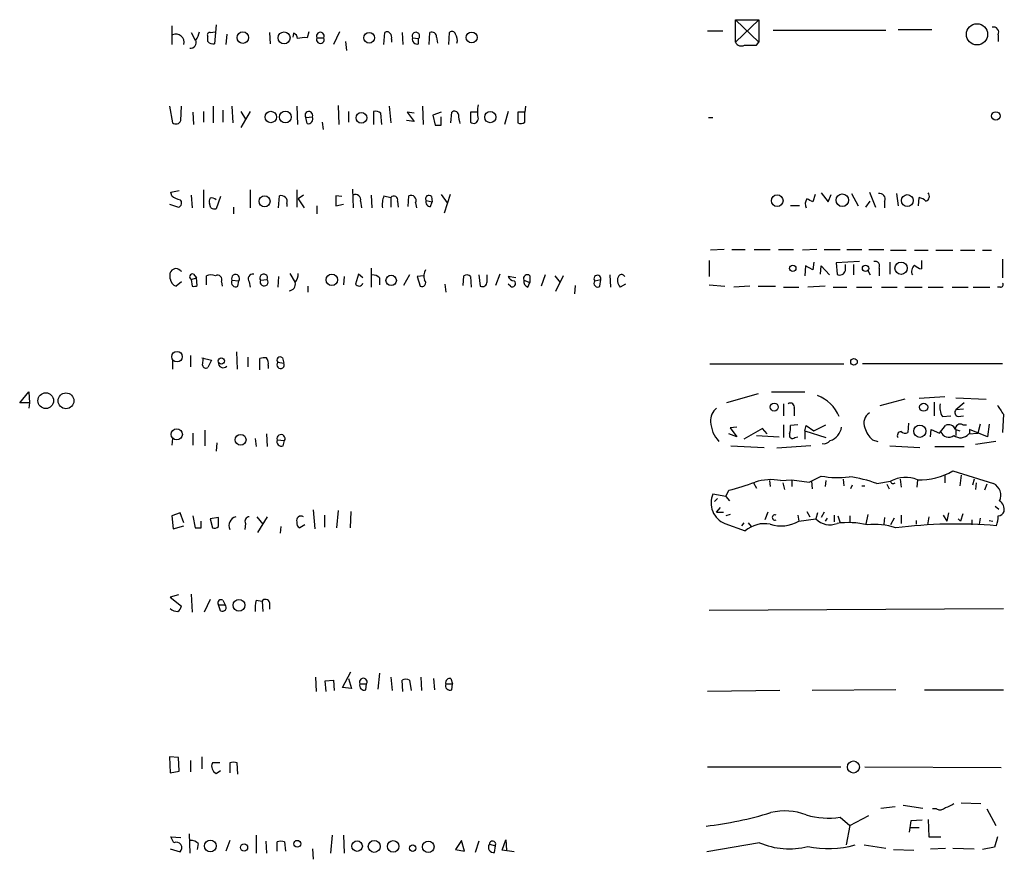
# Model space of a CAD drawing. Extents: x 3 to 1049, y 8 to 887.
# Drawn here: x 860 to 971, y 565 to 660 of the extents above; entities that cross this region are included whole.
import ezdxf

# ---------------------------------------------------------------- set-up
doc = ezdxf.new("R2010")
doc.units = 0
doc.header["$MEASUREMENT"] = 0
doc.layers.add('MAIN', color=5, linetype='CONTINUOUS')

msp = doc.modelspace()

# ---------------------------------------------------------------- linework, layer by layer
at = {"layer": 'MAIN'}
for p, q in [((882.396, 659.0453), (882.2267, 656.9287)), ((940.816, 659.638), (943.4407, 659.638)), ((940.816, 657.098), (940.816, 659.638)), ((943.4407, 659.638), (940.816, 657.098)), ((940.816, 659.638), (943.4407, 657.098)), ((943.4407, 659.638), (943.4407, 657.098)), ((877.4007, 658.9607), (877.4007, 656.844)), ((879.602, 658.1987), (880.0253, 657.352)), ((881.7187, 658.1987), (882.3113, 658.2833)), ((883.5813, 658.0293), (883.4967, 656.844)), ((888.4073, 658.1987), (888.492, 656.9287)), ((891.1167, 658.114), (891.032, 657.6907)), ((892.81, 658.2833), (892.6407, 657.606)), ((896.2813, 658.2833), (895.604, 656.844)), ((901.2767, 656.844), (901.3613, 658.1987)), ((903.3087, 658.1987), (903.3933, 656.844)), ((906.3567, 656.844), (906.4413, 658.1987)), ((908.558, 656.844), (908.6427, 658.1987)), ((937.6833, 658.368), (939.3767, 658.368)), ((945.0493, 658.4527), (957.7493, 658.4527)), ((959.104, 658.5373), (962.914, 658.5373)), ((970.3647, 657.9447), (970.3647, 657.1827)), ((881.4647, 657.1827), (881.4647, 657.7753)), ((893.7413, 657.606), (894.5033, 657.606)), ((896.9587, 657.1827), (897.0433, 656.1667)), ((902.1233, 657.4367), (902.1233, 657.098)), ((904.494, 657.606), (905.1713, 657.5213)), ((905.1713, 656.9287), (905.1713, 657.5213)), ((907.2033, 657.6907), (907.288, 657.0133)), ((943.1867, 656.7593), (943.4407, 657.098)), ((877.1467, 649.9013), (877.4853, 648.0387)), ((878.4167, 648.2927), (878.5013, 649.9013)), ((879.7713, 649.224), (879.856, 647.8693)), ((880.9567, 649.3087), (880.9567, 648.1233)), ((882.0573, 649.9013), (882.0573, 648.0387)), ((883.158, 649.478), (883.158, 648.1233)), ((884.174, 649.9013), (884.2587, 648.0387)), ((885.19, 649.3087), (885.698, 648.462)), ((886.206, 649.3087), (885.19, 647.5307)), ((891.4553, 649.9013), (891.54, 647.8693)), ((896.112, 649.986), (896.1967, 647.8693)), ((897.2973, 649.3087), (897.2973, 648.1233)), ((900.0913, 649.3087), (900.0913, 647.8693)), ((901.0227, 647.8693), (900.938, 649.1393)), ((901.8693, 649.9013), (902.0387, 648.0387)), ((904.6633, 649.1393), (903.9013, 649.224)), ((903.9013, 649.224), (904.6633, 648.208)), ((905.5947, 649.9013), (905.6793, 647.8693)), ((907.7113, 649.224), (906.78, 648.8853)), ((908.812, 648.0387), (908.8967, 649.224)), ((911.7753, 649.224), (911.0133, 649.224)), ((911.0133, 649.224), (911.0133, 648.1233)), ((915.2467, 649.3087), (914.8233, 647.8693)), ((917.1093, 649.224), (916.3473, 649.224)), ((916.3473, 649.224), (916.3473, 648.0387)), ((917.194, 649.9013), (917.1093, 649.224)), ((917.1093, 648.1233), (917.1093, 649.224)), ((892.4713, 648.6313), (893.2333, 648.716)), ((892.6407, 647.954), (892.4713, 648.6313)), ((894.334, 648.1233), (894.4187, 647.2767)), ((904.6633, 648.208), (903.8167, 648.2927)), ((906.78, 648.8853), (907.034, 647.7847)), ((907.7113, 647.7847), (907.7113, 648.716)), ((937.768, 648.6313), (938.276, 648.6313)), ((877.316, 640.2493), (878.2473, 640.4187)), ((877.4007, 639.826), (877.316, 640.2493)), ((880.9567, 640.5033), (880.9567, 638.4713)), ((886.206, 640.5033), (886.206, 638.4713)), ((891.4553, 640.5033), (891.4553, 638.556)), ((897.7207, 640.588), (897.8053, 638.4713)), ((955.8867, 640.2493), (956.564, 638.556)), ((879.602, 639.9107), (879.6867, 638.4713)), ((882.904, 639.7413), (882.396, 638.3867)), ((889.4233, 638.4713), (889.508, 639.826)), ((892.2173, 639.9107), (891.6247, 639.4873)), ((891.6247, 639.4873), (892.302, 638.4713)), ((896.5353, 639.7413), (895.858, 639.826)), ((895.858, 639.826), (895.858, 638.7253)), ((898.652, 639.2333), (898.7367, 638.4713)), ((899.8373, 639.9107), (899.922, 638.4713)), ((901.2767, 639.826), (902.0387, 639.6567)), ((902.0387, 639.6567), (902.0387, 638.556)), ((902.8007, 639.2333), (902.8853, 638.556)), ((903.986, 638.6407), (904.0707, 639.826)), ((906.018, 639.318), (906.6953, 639.1487)), ((906.526, 638.6407), (906.6953, 639.1487)), ((906.6107, 639.7413), (906.6953, 639.1487)), ((907.7113, 639.9953), (908.3887, 639.064)), ((908.7273, 639.9953), (908.05, 637.8787)), ((949.7907, 639.9953), (949.5367, 639.1487)), ((950.468, 640.1647), (951.23, 639.1487)), ((951.23, 639.1487), (951.5687, 639.9953)), ((953.8547, 640.08), (954.6167, 638.7253)), ((955.4633, 638.556), (955.9713, 639.2333)), ((957.58, 639.2333), (957.58, 638.4713)), ((958.9347, 640.08), (959.104, 638.7253)), ((961.39, 638.7253), (961.4747, 639.6567)), ((877.1467, 638.8947), (878.1627, 638.556)), ((881.8033, 638.4713), (881.634, 638.9793)), ((884.3433, 638.556), (884.3433, 637.794)), ((890.3547, 638.9793), (890.3547, 638.6407)), ((893.7413, 638.7253), (893.7413, 637.794)), ((895.858, 638.7253), (896.7047, 638.8947)), ((904.8327, 639.064), (904.9173, 638.4713)), ((948.0127, 638.7253), (946.9967, 638.7253)), ((939.546, 633.8147), (938.022, 633.73)), ((940.3927, 633.8147), (941.9167, 633.8147)), ((942.9327, 633.8147), (944.7107, 633.8147)), ((945.642, 633.8147), (947.3353, 633.8147)), ((949.96, 633.8147), (948.3513, 633.73)), ((950.8067, 633.8147), (952.5847, 633.8147)), ((953.3467, 633.8147), (955.04, 633.8147)), ((955.802, 633.8147), (957.4953, 633.8147)), ((958.2573, 633.73), (960.0353, 633.73)), ((960.9667, 633.73), (962.4907, 633.73)), ((963.3373, 633.73), (965.2847, 633.73)), ((966.1313, 633.73), (967.74, 633.73)), ((968.5867, 633.73), (969.6027, 633.73)), ((937.8527, 632.5447), (937.8527, 630.7667)), ((954.786, 632.46), (952.1613, 632.2907)), ((961.7287, 632.5447), (961.7287, 631.6133)), ((970.8727, 632.714), (970.8727, 630.5973)), ((878.332, 631.444), (878.5013, 631.3593)), ((899.8373, 631.698), (899.8373, 629.5813)), ((948.69, 631.952), (948.6053, 630.8513)), ((949.5367, 631.5287), (948.69, 631.952)), ((949.6213, 632.3753), (949.5367, 631.5287)), ((950.3833, 631.0207), (950.468, 631.952)), ((950.468, 631.952), (951.3993, 630.936)), ((952.1613, 632.2907), (952.246, 631.0207)), ((953.1773, 631.444), (953.1773, 632.1213)), ((954.1087, 632.1213), (954.1087, 630.936)), ((955.7173, 631.444), (955.9713, 630.936)), ((956.9873, 631.698), (956.9873, 630.8513)), ((958.1727, 632.3753), (958.1727, 631.0207)), ((877.2313, 630.5127), (877.2313, 631.19)), ((879.602, 630.428), (880.1947, 630.5973)), ((879.602, 630.428), (879.6867, 629.666)), ((879.856, 631.0207), (880.1947, 630.5973)), ((880.2793, 629.7507), (880.1947, 630.5973)), ((881.2953, 629.8353), (881.2953, 630.8513)), ((884.174, 630.3433), (884.936, 630.2587)), ((884.8513, 629.666), (884.936, 630.2587)), ((887.3913, 630.3433), (888.1533, 630.428)), ((889.4233, 630.7667), (889.3387, 629.5813)), ((890.6933, 631.1053), (891.286, 630.0893)), ((896.7893, 630.7667), (896.7047, 629.8353)), ((898.398, 631.0207), (898.0593, 629.92)), ((898.906, 630.5973), (898.398, 631.0207)), ((900.7687, 630.5973), (900.7687, 629.8353)), ((904.1553, 630.936), (903.478, 629.7507)), ((905.764, 630.8513), (905.002, 630.7667)), ((905.002, 630.7667), (905.3407, 629.666)), ((910.1667, 629.7507), (910.2513, 630.8513)), ((911.0133, 630.7667), (911.098, 629.5813)), ((911.9447, 630.936), (912.114, 629.666)), ((912.876, 630.174), (912.876, 630.936)), ((914.3153, 631.0207), (913.8073, 629.7507)), ((916.0933, 630.5973), (915.2467, 630.7667)), ((917.0247, 630.3433), (917.702, 630.0893)), ((917.702, 630.8513), (917.702, 630.0893)), ((919.3953, 630.936), (918.972, 629.666)), ((920.496, 630.8513), (921.0887, 630.0893)), ((921.4273, 630.8513), (920.5807, 629.0733)), ((924.9833, 630.2587), (925.6607, 630.428)), ((925.576, 629.666), (925.6607, 630.428)), ((926.6767, 630.936), (926.7613, 629.5813)), ((878.5013, 630.174), (877.9087, 629.666)), ((882.9887, 630.174), (883.0733, 629.666)), ((886.1213, 630.174), (886.206, 629.5813)), ((892.7253, 629.666), (892.7253, 628.9887)), ((908.1347, 629.92), (908.2193, 628.9887)), ((915.5007, 629.666), (915.2467, 629.92)), ((917.448, 629.5813), (917.702, 630.0893)), ((922.782, 629.7507), (922.6973, 628.8193)), ((928.4547, 629.92), (927.862, 629.5813)), ((937.8527, 629.8353), (939.6307, 629.666)), ((942.4247, 629.666), (940.6467, 629.5813)), ((943.356, 629.666), (945.3033, 629.666)), ((946.2347, 629.5813), (947.928, 629.5813)), ((950.8913, 629.666), (948.944, 629.5813)), ((951.8227, 629.5813), (953.3467, 629.5813)), ((954.4473, 629.5813), (956.1407, 629.5813)), ((957.2413, 629.5813), (959.0193, 629.5813)), ((959.866, 629.5813), (961.8133, 629.5813)), ((962.4907, 629.5813), (964.184, 629.5813)), ((965.2, 629.5813), (966.978, 629.5813)), ((967.5707, 629.5813), (969.4333, 629.5813)), ((970.6187, 629.5813), (970.28, 629.5813)), ((877.4853, 621.3687), (877.4853, 620.3527)), ((879.5173, 621.8767), (879.5173, 620.6067)), ((880.7873, 621.6227), (881.888, 621.3687)), ((880.872, 620.776), (880.9567, 621.6227)), ((881.888, 621.3687), (881.4647, 620.522)), ((884.682, 622.3), (884.7667, 620.3527)), ((885.952, 621.7073), (885.952, 620.6067)), ((887.3067, 620.268), (887.3067, 621.538)), ((889.8467, 621.6227), (890.016, 621.03)), ((888.238, 620.776), (888.238, 620.4373)), ((889.3387, 621.1147), (890.016, 621.03)), ((937.9373, 620.9453), (953.008, 620.9453)), ((970.8727, 620.9453), (955.1247, 620.9453)), ((860.298, 616.5427), (861.314, 617.8127)), ((861.314, 617.8127), (861.3987, 616.5427)), ((943.356, 617.5587), (939.8, 616.5427)), ((944.88, 617.8127), (948.6053, 617.8127)), ((959.866, 616.966), (957.072, 616.204)), ((964.3533, 617.22), (961.4747, 617.0507)), ((965.6233, 617.1353), (969.01, 616.966)), ((861.3987, 616.5427), (860.298, 616.5427)), ((861.3987, 616.5427), (861.314, 615.95)), ((946.2347, 616.458), (946.2347, 615.1033)), ((947.42, 615.95), (947.42, 615.1033)), ((963.168, 616.6273), (963.168, 615.1033)), ((966.5547, 616.5427), (965.6233, 615.7807)), ((966.47, 615.8653), (965.6233, 615.7807)), ((964.0993, 615.0187), (965.0307, 615.1033)), ((965.8773, 615.0187), (966.47, 615.1033)), ((970.9573, 615.2727), (970.8727, 613.2407)), ((940.9853, 613.8333), (940.2233, 613.7487)), ((940.2233, 613.7487), (940.9853, 612.7327)), ((943.864, 613.664), (941.7473, 612.4787)), ((944.372, 613.0713), (943.864, 613.664)), ((946.2347, 614.0873), (946.2347, 612.648)), ((947.8433, 614.0873), (946.9967, 614.0027)), ((948.6053, 613.41), (948.7747, 614.0027)), ((948.7747, 614.0027), (949.6213, 613.41)), ((949.6213, 613.41), (950.976, 614.0873)), ((960.2893, 614.2567), (960.2047, 613.2407)), ((963.7607, 613.156), (964.438, 614.0027)), ((966.3853, 614.0873), (966.8087, 614.0873)), ((968.3327, 614.172), (968.0787, 613.156)), ((969.3487, 614.172), (969.1793, 612.7327)), ((877.4853, 612.5633), (877.4007, 611.8013)), ((879.7713, 613.156), (879.7713, 611.8013)), ((881.126, 613.4947), (881.126, 611.7167)), ((886.7987, 612.5633), (886.8833, 611.632)), ((888.0687, 613.0713), (888.1533, 611.632)), ((940.9853, 612.7327), (940.054, 613.0713)), ((943.1867, 612.902), (945.7267, 612.7327)), ((947.5047, 612.648), (947.8433, 612.7327)), ((948.6053, 613.41), (948.6053, 612.4787)), ((948.6053, 613.41), (950.976, 612.648)), ((962.7447, 612.7327), (962.8293, 613.5793)), ((962.8293, 613.5793), (963.7607, 613.156)), ((965.6233, 613.5793), (965.6233, 612.902)), ((965.6233, 613.5793), (966.0467, 613.41)), ((967.0627, 613.0713), (968.0787, 613.156)), ((969.1793, 612.7327), (967.1473, 613.5793)), ((967.1473, 613.5793), (967.1473, 613.0713)), ((882.4807, 612.0553), (882.396, 611.124)), ((889.254, 612.394), (890.1007, 612.3093)), ((889.9313, 611.7167), (890.1007, 612.3093)), ((940.308, 611.7167), (944.0333, 611.5473)), ((949.2827, 611.7167), (945.4727, 611.4627)), ((956.2253, 612.394), (956.818, 612.2247)), ((958.1727, 611.7167), (961.5593, 611.5473)), ((963.2527, 611.632), (966.5547, 611.632)), ((970.1107, 612.2247), (967.8247, 611.886)), ((949.1133, 607.6527), (950.468, 608.33)), ((964.3533, 608.4147), (964.3533, 607.568)), ((965.2847, 608.9227), (969.8567, 607.4833)), ((966.216, 608.4147), (966.0467, 607.2293)), ((942.848, 607.568), (943.1867, 606.9753)), ((944.626, 607.822), (944.7107, 607.1447)), ((945.896, 607.822), (947.166, 607.9067)), ((946.15, 607.568), (946.3193, 606.806)), ((947.166, 607.9067), (947.166, 607.1447)), ((947.166, 607.9067), (949.1133, 607.6527)), ((949.3673, 607.7373), (949.452, 606.8907)), ((950.976, 607.822), (950.8913, 607.1447)), ((952.9233, 607.9913), (953.008, 607.2293)), ((953.9393, 607.314), (953.77, 606.8907)), ((955.04, 607.2293), (955.3787, 607.2293)), ((956.7333, 607.4833), (958.2573, 607.7373)), ((957.834, 607.3987), (958.088, 606.8907)), ((959.358, 607.9913), (959.4427, 607.06)), ((961.3053, 607.9067), (961.2207, 607.06)), ((967.6553, 607.9913), (967.486, 607.314)), ((967.9093, 607.568), (967.8247, 606.806)), ((969.0947, 607.3987), (968.8407, 606.7213)), ((939.7153, 606.044), (938.276, 606.298)), ((939.7153, 606.044), (940.054, 606.7213)), ((939.7153, 606.044), (940.1387, 605.536)), ((938.4453, 605.4513), (938.784, 605.79)), ((938.6993, 604.266), (939.1227, 604.774)), ((970.026, 604.9433), (970.4493, 604.6047)), ((878.332, 604.1813), (877.4007, 603.8427)), ((877.4007, 603.8427), (877.57, 602.4033)), ((878.7553, 603.0807), (878.332, 604.1813)), ((879.7713, 603.8427), (880.0253, 602.488)), ((882.65, 603.6733), (881.7187, 603.504)), ((882.65, 602.6573), (882.65, 603.6733)), ((886.968, 603.758), (887.6453, 602.9113)), ((888.1533, 603.758), (887.0527, 601.98)), ((893.318, 604.52), (893.4873, 602.4033)), ((894.588, 603.9273), (894.588, 602.5727)), ((896.112, 604.4353), (895.9427, 602.488)), ((897.5513, 604.3507), (897.4667, 602.488)), ((938.6993, 604.266), (939.4613, 604.266)), ((940.2233, 604.012), (939.7153, 603.8427)), ((944.4567, 604.266), (944.118, 603.4193)), ((947.8433, 603.9273), (947.928, 603.25)), ((948.8593, 604.3507), (949.198, 603.758)), ((950.0447, 604.1813), (949.8753, 603.504)), ((950.8067, 604.266), (950.468, 603.6733)), ((951.9073, 603.9273), (951.9073, 603.1653)), ((952.3307, 603.8427), (952.5847, 603.0807)), ((953.6853, 603.8427), (953.6853, 603.1653)), ((955.7173, 604.012), (955.4633, 602.9113)), ((957.58, 603.6733), (957.4953, 602.9113)), ((959.4427, 603.9273), (959.4427, 602.996)), ((962.5753, 603.758), (962.406, 602.8267)), ((964.184, 603.9273), (964.6073, 603.25)), ((964.7767, 604.1813), (964.6073, 603.25)), ((966.3853, 604.0967), (966.1313, 603.25)), ((877.57, 602.4033), (878.7553, 602.742)), ((880.7027, 602.488), (880.7027, 603.25)), ((881.7187, 603.504), (881.9727, 602.488)), ((885.698, 602.996), (885.6133, 602.3187)), ((889.6773, 602.6573), (889.5927, 601.8953)), ((892.3867, 602.8267), (891.794, 602.488)), ((939.6307, 602.996), (941.9167, 602.1493)), ((941.7473, 603.0807), (941.4933, 602.742)), ((942.2553, 603.0807), (942.594, 602.6573)), ((947.928, 603.25), (949.8753, 603.504)), ((951.1453, 603.5887), (950.8913, 603.25)), ((958.6807, 603.5887), (958.2573, 602.8267)), ((961.136, 603.3347), (961.136, 602.9113)), ((965.8773, 603.504), (966.1313, 603.25)), ((967.4013, 603.4193), (967.4013, 602.8267)), ((968.3327, 603.5887), (968.248, 602.9113)), ((969.3487, 603.3347), (969.772, 603.25)), ((878.1627, 594.9527), (877.2313, 594.6987)), ((879.602, 595.0373), (879.6867, 593.0053)), ((877.2313, 594.6987), (878.5013, 593.6827)), ((881.7187, 594.4447), (881.0413, 593.0053)), ((882.65, 593.852), (883.412, 593.852)), ((882.904, 593.1747), (882.65, 593.852)), ((883.158, 594.36), (883.412, 593.852)), ((886.8833, 594.36), (887.5607, 594.2753)), ((887.5607, 594.2753), (887.6453, 593.09)), ((888.4073, 594.106), (888.4073, 593.344)), ((937.8527, 593.2593), (970.9573, 593.4287)), ((896.62, 584.5387), (897.5513, 586.3167)), ((900.7687, 586.1473), (900.5993, 584.3693)), ((893.572, 585.724), (893.6567, 584.1153)), ((894.6727, 585.3007), (895.604, 585.3853)), ((894.7573, 584.1153), (894.6727, 585.3007)), ((895.604, 585.3853), (895.6887, 584.2)), ((897.2973, 585.5547), (897.636, 584.454)), ((898.5673, 584.962), (899.3293, 584.962)), ((899.2447, 584.2847), (899.3293, 584.962)), ((902.0387, 585.724), (902.208, 584.2)), ((903.3933, 584.1153), (903.3087, 585.3853)), ((904.1553, 585.3853), (904.3247, 584.2)), ((905.4253, 585.724), (905.51, 584.2)), ((906.8647, 585.5547), (906.9493, 584.2847)), ((908.2193, 584.962), (908.9813, 584.962)), ((908.812, 585.5547), (908.9813, 584.962)), ((908.8967, 584.2847), (908.9813, 584.962)), ((897.636, 584.454), (896.62, 584.5387)), ((945.8113, 584.2), (937.6833, 584.1153)), ((958.85, 584.2847), (949.452, 584.2)), ((962.0673, 584.2847), (970.9573, 584.2847)), ((878.1627, 576.6647), (877.1467, 576.7493)), ((877.1467, 576.7493), (877.2313, 574.9713)), ((878.2473, 575.1407), (878.1627, 576.6647)), ((879.5173, 576.326), (879.5173, 575.056)), ((880.7873, 576.7493), (880.7873, 575.3947)), ((882.8193, 576.072), (881.9727, 576.072)), ((883.92, 576.072), (883.92, 574.9713)), ((884.8513, 574.802), (884.7667, 576.072)), ((877.2313, 574.9713), (878.2473, 575.1407)), ((882.396, 574.8867), (882.904, 575.2253)), ((937.6833, 575.6487), (952.6693, 575.6487)), ((955.3787, 575.6487), (970.7033, 575.564)), ((966.216, 571.5847), (968.4173, 571.5)), ((957.1567, 570.992), (958.7653, 571.1613)), ((959.6967, 571.3307), (961.898, 570.992)), ((963.422, 570.9073), (962.9987, 570.9073)), ((969.0947, 570.9073), (970.1107, 569.0447)), ((952.5847, 569.976), (953.6853, 569.0447)), ((953.6853, 569.0447), (955.802, 570.1453)), ((960.5433, 569.5527), (960.374, 568.2827)), ((961.8133, 569.6373), (960.5433, 569.5527)), ((962.4907, 569.722), (962.5753, 567.7747)), ((953.6853, 569.0447), (953.262, 566.8433)), ((961.4747, 568.7907), (960.4587, 568.7907)), ((877.6547, 567.0973), (877.316, 567.7747)), ((877.316, 567.7747), (878.4167, 567.69)), ((879.348, 568.1133), (879.4327, 565.912)), ((883.92, 567.3513), (883.4967, 566.166)), ((886.8833, 567.944), (886.8833, 565.912)), ((887.984, 567.2667), (888.0687, 565.912)), ((889.254, 566.166), (889.254, 567.182)), ((890.1007, 567.182), (890.1853, 566.166)), ((895.4347, 567.944), (895.2653, 565.912)), ((896.7047, 567.944), (896.7893, 565.912)), ((909.9973, 567.3513), (909.32, 566.3353)), ((910.336, 566.166), (909.9973, 567.3513)), ((911.9447, 567.2667), (911.5213, 565.9967)), ((914.5693, 566.2507), (914.9927, 567.436)), ((914.9927, 567.436), (915.0773, 566.2507)), ((943.5253, 567.0973), (937.5987, 566.0813)), ((962.5753, 567.7747), (963.93, 567.7747)), ((970.28, 567.7747), (969.9413, 566.5893)), ((877.2313, 566.42), (878.332, 566.0813)), ((880.364, 567.0127), (880.2793, 566.3353)), ((893.2333, 566.42), (893.318, 565.2347)), ((909.32, 566.3353), (910.336, 566.166)), ((913.13, 566.928), (913.8073, 566.7587)), ((913.7227, 565.9967), (913.8073, 566.7587)), ((915.924, 566.0813), (914.5693, 566.2507)), ((955.294, 566.8433), (957.7493, 566.5047)), ((958.596, 566.3353), (960.882, 566.2507)), ((962.7447, 566.42), (964.438, 566.5047)), ((965.2847, 566.5047), (967.6553, 566.42)), ((969.9413, 566.5893), (968.5867, 566.3353))]:
    msp.add_line(p, q, dxfattribs=at)
for centre, radius in [((967.9888, 657.9914), 1.1914), ((885.4021, 657.6202), 0.6514), ((890.0333, 657.5943), 0.6722), ((899.6104, 657.6033), 0.6041), ((911.1409, 657.6389), 0.6108), ((888.5411, 648.6977), 0.6463), ((890.1816, 648.6974), 0.6718), ((898.738, 648.6045), 0.6052), ((913.2361, 648.6795), 0.6305), ((970.1059, 648.8111), 0.4772), ((887.839, 639.2242), 0.6209), ((945.5112, 639.2881), 0.6564), ((952.8348, 639.3407), 0.7065), ((960.1493, 639.3051), 0.6675), ((947.2627, 631.6799), 0.357), ((955.4486, 631.6796), 0.3573), ((959.4414, 631.6915), 0.6904), ((895.4123, 630.3888), 0.6343), ((902.0848, 630.3214), 0.5879), ((877.9967, 621.7476), 0.5933), ((882.9717, 621.2671), 0.356), ((954.1491, 621.1683), 0.3723), ((863.231, 616.8015), 0.8812), ((865.5066, 616.7922), 0.8899), ((945.1701, 616.0839), 0.4505), ((961.9857, 616.0701), 0.4526), ((877.9659, 613.0159), 0.6332), ((961.5531, 613.3661), 0.689), ((885.1483, 612.4046), 0.6074), ((884.9678, 593.7989), 0.6625), ((954.0824, 575.6124), 0.675), ((881.7398, 566.7315), 0.6591), ((891.5221, 566.9771), 0.388), ((898.2546, 566.7164), 0.5909), ((900.1822, 566.6898), 0.6732), ((902.3067, 566.6906), 0.649), ((906.2613, 566.637), 0.6459), ((885.5384, 566.5601), 0.401), ((904.5087, 566.4863), 0.3573)]:
    msp.add_circle(centre, radius, dxfattribs=at)
for centre, radius, start, end in [((877.8663, 657.1013), 0.9255, 343.858165, 114.310738), ((878.2277, 658.7694), 2.3563, 323.019707, 348.094435), ((881.6623, 657.9447), 0.2603, 77.480746, 220.60607), ((890.9331, 657.5354), 0.6071, 358.669097, 72.394848), ((894.1223, 657.8035), 0.4291, 332.599009, 207.400991), ((901.6191, 657.8868), 0.4047, 34.153419, 129.57533), ((901.5308, 657.6484), 0.6292, 340.338213, 47.731211), ((904.8631, 657.8075), 0.4205, 317.11967, 208.63112), ((906.653, 657.6908), 0.5503, 359.989588, 112.627074), ((908.9249, 657.8881), 0.4197, 19.665766, 132.257158), ((908.3889, 657.352), 1.1514, 342.891783, 36.032861), ((969.8457, 658.2237), 0.5893, 331.738759, 105.592811), ((879.4803, 657.098), 0.679, 265.979917, 21.967506), ((882.0572, 657.6902), 0.7801, 220.58138, 282.548723), ((892.3444, 654.2619), 3.3572, 84.936598, 103.863222), ((894.1223, 657.3943), 0.4359, 150.941566, 29.058434), ((904.9935, 657.4282), 0.5302, 160.40651, 289.59349), ((941.4933, 657.4366), 0.7572, 206.561667, 296.568435), ((942.5094, 995.4589), 338.7003, 269.885409, 270.114575), ((892.8291, 648.8826), 0.4372, 337.599905, 215.082197), ((900.3452, 648.377), 0.9657, 52.1297, 105.24367), ((909.2118, 648.8994), 0.4524, 8.977235, 134.149179), ((917.0721, 649.2663), 5.2738, 171.22658, 188.772346), ((877.8558, 648.5149), 0.6034, 232.115855, 338.389053), ((892.7465, 648.4831), 0.5396, 258.69215, 25.567878), ((912.7909, 648.9698), 3.1322, 179.996341, 198.923755), ((911.3653, 648.471), 0.4948, 224.647894, 358.957742), ((916.6739, 648.5709), 0.6244, 238.463431, 314.208421), ((907.3727, 817.0846), 169.3002, 269.885375, 270.114592), ((878.8181, 641.7083), 2.3563, 233.019707, 258.094435), ((878.0357, 639.0217), 0.4827, 285.254078, 52.12814), ((882.5643, 639.1488), 0.9456, 153.413271, 190.325982), ((881.888, 638.81), 0.7806, 49.400298, 102.526419), ((889.7197, 639.191), 0.6694, 341.562344, 108.437656), ((898.0843, 639.3916), 0.5893, 344.419166, 118.256638), ((903.5619, 638.8523), 2.484, 156.921649, 188.822973), ((902.3812, 639.3757), 0.443, 341.25013, 140.633246), ((904.3247, 639.318), 0.568, 333.434949, 116.565051), ((906.3144, 639.5296), 0.3642, 35.544994, 215.523047), ((906.4776, 639.1335), 0.4952, 158.127696, 275.609274), ((949.579, 638.9158), 0.919, 141.547583, 208.927431), ((864.548, 469.968), 189.3283, 63.327124, 63.556307), ((957.0611, 639.5124), 0.5893, 331.725589, 105.592811), ((961.0695, 638.0301), 1.6763, 45.870102, 76.011837), ((962.0532, 639.7837), 0.5802, 288.438072, 41.05121), ((882.2265, 639.3179), 0.9465, 243.440363, 280.316217), ((956.5005, 631.9309), 0.5396, 334.432122, 101.30785), ((877.8579, 630.9868), 0.6587, 43.960386, 162.032649), ((907.2539, 630.8387), 1.49, 152.413392, 199.419984), ((952.5706, 631.5427), 0.6147, 238.125036, 350.759878), ((961.5732, 631.3171), 0.9411, 130.125173, 203.887693), ((962.1339, 633.2399), 1.6763, 225.870102, 256.011837), ((878.2274, 630.6153), 1.0014, 185.880824, 251.442014), ((879.7291, 630.7243), 0.3224, 66.82241, 246.782742), ((881.8033, 629.4134), 1.525, 70.542042, 109.457958), ((882.5513, 630.4139), 0.4989, 331.256631, 118.753438), ((884.6115, 630.1035), 0.4989, 151.272223, 298.727777), ((884.5811, 630.5365), 0.4506, 321.947734, 205.387906), ((886.5165, 630.5127), 0.5204, 77.480746, 220.597713), ((887.7488, 630.5973), 0.4385, 337.288671, 215.393395), ((887.7984, 630.151), 0.4502, 154.715565, 37.972093), ((890.2484, 630.9996), 1.3804, 318.739101, 4.391702), ((900.0187, 629.9502), 0.9905, 40.787625, 95.602387), ((905.5383, 630.047), 0.4292, 242.587157, 43.668658), ((910.5779, 630.3191), 0.6244, 45.791579, 121.536569), ((916.0025, 631.0688), 0.8139, 201.787031, 264.465227), ((915.7123, 629.9624), 0.3642, 234.476953, 54.455006), ((917.4057, 630.5409), 0.4292, 46.331342, 207.412843), ((917.6355, 630.184), 0.6312, 165.382563, 252.71908), ((925.2797, 630.5127), 0.3903, 347.466416, 220.594926), ((925.322, 630.0047), 0.4234, 143.132809, 306.867191), ((928.526, 630.3161), 0.9904, 147.288758, 227.897543), ((928.0011, 630.5672), 0.4193, 28.404388, 137.348536), ((879.8561, 630.5959), 0.9452, 259.675635, 296.597581), ((890.5622, 629.9038), 0.7472, 273.567725, 14.374729), ((898.4634, 630.1547), 0.4673, 210.147884, 341.278148), ((912.3256, 630.174), 0.5503, 247.386542, 0), ((970.675, 629.8354), 0.2603, 257.50701, 40.575031), ((887.8993, 619.6766), 1.9535, 85.025178, 107.659526), ((887.3067, 621.0301), 0.9653, 344.738635, 37.87186), ((889.5927, 621.3687), 0.3592, 45, 225), ((881.253, 620.8466), 0.3875, 190.497939, 303.11188), ((883.1772, 621.0385), 0.5327, 171.775586, 319.33105), ((889.6469, 620.8285), 0.4205, 137.11967, 28.63112), ((948.3748, 613.2029), 4.5072, 23.757779, 68.253592), ((939.665, 614.6083), 1.6531, 125.744774, 186.331388), ((946.9967, 616.0911), 0.4462, 341.565051, 124.694341), ((965.6517, 616.0347), 1.8553, 166.811644, 213.203564), ((1224.6069, 785.0979), 305.2519, 213.574175, 213.803368), ((956.6205, 614.299), 1.3583, 122.70025, 203.900385), ((965.9479, 615.4656), 0.4524, 135.850821, 261.022765), ((941.4076, 614.5607), 3.3883, 182.278377, 223.585326), ((944.6226, 613.749), 2.3876, 343.510381, 6.099568), ((950.7797, 614.1874), 2.0058, 290.55638, 349.831843), ((958.0688, 614.488), 2.7898, 195.366796, 228.640197), ((964.819, 613.3507), 0.7552, 17.621532, 120.300129), ((966.1023, 613.5995), 0.564, 59.879588, 182.052661), ((889.6951, 612.5291), 0.4613, 331.546151, 197.028766), ((947.2507, 612.9189), 0.3714, 155.774365, 313.155907), ((959.4426, 612.902), 0.4233, 89.986464, 216.875312), ((959.8781, 613.7729), 0.6244, 225.791579, 301.536569), ((964.7908, 613.5934), 0.9016, 197.299433, 309.919497), ((966.1293, 613.854), 1.2182, 231.398957, 320.018578), ((889.7535, 612.2162), 0.5302, 160.40651, 289.59349), ((950.7222, 612.9546), 0.9984, 260.225394, 319.732975), ((952.2855, 617.5757), 9.4226, 258.878723, 278.023471), ((951.8592, 594.2658), 14.0876, 69.757987, 82.898946), ((959.96, 604.6068), 3.5636, 67.820308, 118.542067), ((961.6094, 615.0169), 7.1167, 267.550978, 301.093406), ((934.7394, 628.8097), 22.7188, 283.528555, 291.368447), ((944.8013, 601.8763), 6.0456, 79.567749, 107.162931), ((958.5536, 607.7797), 0.2993, 188.143638, 315), ((969.182, 606.1572), 1.4879, 335.322759, 63.033683), ((940.5476, 605.3011), 2.4807, 156.305555, 248.308813), ((969.8644, 604.5475), 1.1939, 350.512432, 55.886681), ((884.9312, 602.7219), 1.0886, 107.862376, 201.73886), ((886.1382, 603.25), 0.5083, 91.905397, 209.985395), ((891.952, 603.313), 0.5182, 59.197458, 196.560509), ((945.2412, 603.6733), 0.2934, 59.974117, 300.025883), ((966.7035, 603.8428), 3.6612, 342.502393, 359.998435), ((970.2862, 604.6528), 0.8139, 275.534773, 338.212969), ((882.1844, 603.0805), 0.6292, 250.338213, 317.731211), ((892.1326, 603.0807), 0.6826, 172.88019, 240.261365), ((944.0756, 599.7366), 3.2376, 78.687291, 131.822391), ((945.9304, 606.7749), 4.0516, 252.479613, 299.54071), ((951.4417, 605.0281), 2.1855, 224.215836, 291.593533), ((953.5191, 594.5047), 8.5862, 75.749475, 98.526839), ((956.5214, 595.8186), 7.0642, 70.753513, 97.227126), ((965.6956, 550.2224), 52.712, 85.103052, 97.461962), ((880.364, 771.8379), 169.3502, 269.885409, 270.114592), ((877.4014, 594.0207), 1.1507, 306.016391, 342.917772), ((882.9463, 594.0637), 0.3642, 54.455006, 215.544994), ((883.1016, 593.5557), 0.4291, 242.587157, 43.668658), ((891.2888, 593.4287), 4.5029, 168.063699, 184.313801), ((887.9417, 593.9791), 0.4826, 15.245747, 142.137512), ((878.1287, 594.4443), 1.3552, 228.535684, 267.856058), ((898.9483, 585.1595), 0.4291, 332.599009, 207.400991), ((899.0668, 584.7842), 0.5302, 160.40651, 289.60367), ((903.732, 584.4124), 1.061, 66.486577, 113.513423), ((908.7188, 584.7842), 0.5302, 160.40651, 289.60367), ((908.685, 585.089), 0.4827, 74.745922, 195.254078), ((882.7914, 575.6961), 0.9009, 155.338132, 243.964028), ((884.3433, 575.0563), 1.1004, 67.370923, 112.624271), ((932.6199, 610.4988), 41.8261, 276.719608, 286.923559), ((946.3792, 563.9998), 6.6748, 68.968344, 103.726874), ((963.8258, 571.617), 0.8165, 240.361301, 318.569835), ((963.9519, 573.3823), 2.3563, 281.905565, 306.980293), ((951.2225, 578.2445), 8.38, 253.016206, 279.355202), ((877.9262, 566.5445), 0.6158, 311.220935, 116.157318), ((879.6141, 566.3655), 0.9905, 40.795783, 95.608144), ((889.6773, 566.1663), 1.1004, 67.370923, 112.624271), ((913.4877, 566.9198), 0.3578, 333.248808, 178.686768), ((946.8552, 574.829), 8.4183, 246.69935, 284.366721), ((913.6259, 566.5893), 0.6005, 145.6669, 279.277214), ((951.2586, 577.8607), 11.4237, 258.310089, 285.326029)]:
    msp.add_arc(centre, radius, start, end, dxfattribs=at)

doc.saveas('drawing.dxf')
